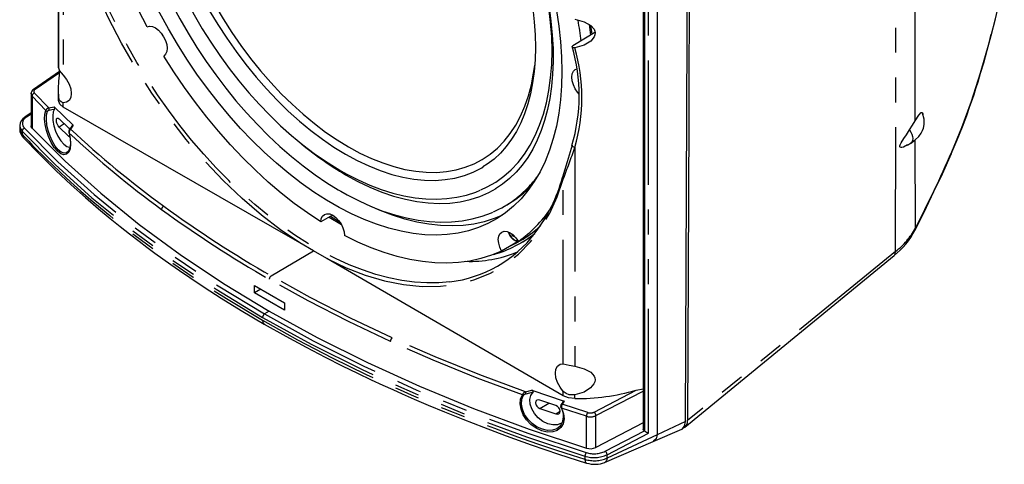
# Model space of a CAD drawing. Extents: x 36 to 2906, y 36 to 2045.
# Drawn here: x 2284 to 2636, y 1338 to 1497 of the extents above; entities that cross this region are included whole.
import ezdxf

# ---------------------------------------------------------------- set-up
doc = ezdxf.new("R2010")
doc.units = 0
doc.header["$LTSCALE"] = 7
doc.linetypes.add('SLD-PHANTOM', pattern=[12.7, 6.35, -1.27, 1.27, -1.27, 1.27, -1.27])
doc.linetypes.add('SLD-SOLID', pattern=[0])
doc.layers.get('0').update_dxf_attribs({"linetype": 'CONTINUOUS'})
doc.layers.add('CAM', color=1, linetype='SLD-SOLID')

msp = doc.modelspace()

# ---------------------------------------------------------------- linework, layer by layer
at = {"color": 8, "linetype": 'SLD-PHANTOM'}
for p, q in [((2507.09, 1350.24), (2507.09, 1758.85)), ((2508.86, 1349.18), (2508.86, 1760.06)), ((2604.36, 1460.92), (2604.32, 1561.57)), ((2297.74, 1479.83), (2297.74, 1558.08)), ((2597.32, 1414.2), (2597.43, 1554)), ((2299.49, 1543.32), (2299.49, 1477.22)), ((2298.12, 1478.14), (2289.41, 1472.17)), ((2293.25, 1464.63), (2288.3, 1469.75)), ((2288.3, 1469.75), (2288.3, 1458.36)), ((2294.28, 1465.56), (2289.16, 1470.84)), ((2297.74, 1468.24), (2297.74, 1469.56)), ((2299.49, 1465.85), (2299.49, 1467.42)), ((2299.85, 1459.81), (2297.96, 1458.72)), ((2303.03, 1459.32), (2302.1, 1457.95)), ((2284.73, 1457.19), (2284.73, 1456.11)), ((2301.32, 1455.44), (2301.77, 1455.7)), ((2604.38, 1422.55), (2604.36, 1454.09)), ((2482.51, 1451.42), (2482.51, 1373.16)), ((2617.23, 1449.08), (2617.38, 1449.8)), ((2478.4, 1373.94), (2478.4, 1440.04)), ((2460.17, 1420.33), (2460.33, 1419.94)), ((2460.33, 1419.94), (2460.96, 1419.61)), ((2373.89, 1405.45), (2388.96, 1414.45)), ((2373.19, 1392.84), (2371.49, 1391.82)), ((2464.82, 1364.01), (2467.14, 1364.58)), ((2478.4, 1362.57), (2478.4, 1364.14)), ((2489.43, 1356.7), (2504.48, 1364.53)), ((2490.09, 1355.46), (2506.95, 1364.23)), ((2478.71, 1360.63), (2478, 1359.5)), ((2482.51, 1361.57), (2482.51, 1362.9)), ((2470.04, 1358.04), (2473.24, 1359.89)), ((2475.72, 1356.1), (2477.32, 1357.02)), ((2486.69, 1355.23), (2477.82, 1358.09)), ((2487.16, 1356.54), (2478, 1359.5)), ((2486.69, 1343.83), (2486.69, 1355.23)), ((2490.09, 1344.07), (2490.09, 1355.46)), ((2522.14, 1353.36), (2511.94, 1348.64)), ((2494.07, 1341.48), (2508.86, 1349.18)), ((2511.94, 1348.64), (2494.07, 1340.25)), ((2486.14, 1340.92), (2486.14, 1339.84)), ((2494.07, 1340.25), (2494.07, 1341.48))]:
    msp.add_line(p, q, dxfattribs=at)
at = {"color": 8, "linetype": 'SLD-PHANTOM', "flags": 128}
for points in [[(2384.08, 1417.25), (2377.22, 1421.92), (2370.43, 1427.13), (2363.5, 1433.08), (2356.71, 1439.55), (2349.95, 1446.68), (2343.43, 1454.27), (2337.12, 1462.39), (2331.13, 1470.88), (2325.51, 1479.69), (2320.29, 1488.77), (2315.56, 1497.94), (2311.28, 1507.26), (2307.56, 1516.44), (2304.33, 1525.65), (2301.67, 1534.52), (2299.49, 1543.32)], [(2437.79, 1403.33), (2433.87, 1402.99), (2429.55, 1402.93), (2425.12, 1403.2), (2420.59, 1403.81), (2415.97, 1404.73), (2411.28, 1405.99), (2406.54, 1407.56), (2401.74, 1409.45), (2396.91, 1411.65), (2392.07, 1414.15), (2387.21, 1416.95), (2382.36, 1420.05), (2377.54, 1423.42), (2372.74, 1427.07), (2367.99, 1430.98), (2363.31, 1435.14), (2358.69, 1439.54), (2354.16, 1444.17), (2349.73, 1449.01), (2345.4, 1454.06), (2341.2, 1459.29), (2337.14, 1464.7), (2333.21, 1470.27), (2329.45, 1475.98), (2325.84, 1481.81), (2322.42, 1487.76), (2319.18, 1493.81), (2316.13, 1499.93), (2313.29, 1506.11), (2310.65, 1512.34), (2308.23, 1518.6), (2306.04, 1524.87), (2304.08, 1531.13), (2302.35, 1537.36), (2300.87, 1543.56)], [(2617.38, 1449.8), (2621, 1458.5), (2624.44, 1467.92), (2627.71, 1478.09), (2630.78, 1488.87), (2633.6, 1500.09), (2636.21, 1511.81)], [(2289.41, 1472.17), (2289.12, 1472.25), (2288.88, 1472.2), (2288.87, 1472.18)], [(2286.34, 1462.25), (2286.06, 1462.34), (2285.82, 1462.28), (2285.8, 1462.27)], [(2301.6, 1456.52), (2302, 1454.44), (2302.1, 1452.54), (2301.9, 1450.92), (2301.41, 1449.72), (2300.67, 1449), (2299.72, 1448.81), (2298.61, 1449.16), (2297.42, 1450.05), (2296.24, 1451.43), (2295.12, 1453.23), (2294.17, 1455.28), (2293.44, 1457.46), (2292.96, 1459.62), (2292.78, 1461.62), (2292.88, 1463.33), (2293.25, 1464.63)], [(2301.34, 1450.05), (2300.66, 1449.45), (2299.76, 1449.32), (2298.73, 1449.7), (2297.66, 1450.57), (2296.59, 1451.86), (2295.6, 1453.51), (2294.74, 1455.4), (2294.07, 1457.44), (2293.62, 1459.49), (2293.42, 1461.42), (2293.51, 1463.07), (2293.86, 1464.35)], [(2294.44, 1464.71), (2295.42, 1464.93), (2296.4, 1465.14)], [(2283.96, 1459.18), (2284.03, 1458.31), (2284.73, 1457.19)], [(2283.96, 1458.02), (2284.02, 1457.23), (2284.73, 1456.11)], [(2284.73, 1457.19), (2296.7, 1445.14), (2309.67, 1433.43), (2323.59, 1422.1), (2338.44, 1411.16), (2354.19, 1400.66), (2370.79, 1390.6)], [(2284.73, 1456.11), (2285.86, 1454.92), (2287.12, 1453.61), (2288.52, 1452.16), (2290.06, 1450.59), (2291.76, 1448.9), (2293.6, 1447.08), (2295.6, 1445.14), (2298.47, 1442.43), (2302.17, 1439.01), (2305.79, 1435.77), (2309.33, 1432.69), (2312.76, 1429.78), (2316.09, 1427.04), (2325.15, 1419.89), (2335.1, 1412.53), (2345.99, 1405), (2357.87, 1397.35), (2370.79, 1389.6)], [(2284.73, 1456.11), (2284.9, 1455.3), (2285.22, 1454.92)], [(2285.59, 1458.28), (2297.54, 1446.25), (2310.48, 1434.56), (2324.38, 1423.25), (2339.2, 1412.34), (2354.91, 1401.86), (2371.49, 1391.82)], [(2602.32, 1457.65), (2602.79, 1456.91), (2603.14, 1456.12), (2603.35, 1455.32), (2603.43, 1454.57), (2603.35, 1453.9), (2603.14, 1453.35), (2602.79, 1452.96), (2602.67, 1452.91)], [(2482.51, 1451.42), (2482.21, 1451.5), (2481.95, 1451.64), (2481.76, 1451.78), (2481.64, 1451.93), (2481.57, 1452.08), (2481.57, 1452.25), (2481.57, 1452.25)], [(2393.81, 1411.64), (2400.67, 1408.39), (2407.46, 1405.76), (2414.4, 1403.7), (2421.18, 1402.33), (2427.94, 1401.66), (2434.46, 1401.73), (2440.77, 1402.55), (2446.76, 1404.13), (2452.38, 1406.45), (2457.6, 1409.5), (2462.33, 1413.21), (2466.61, 1417.59), (2470.33, 1422.48), (2473.56, 1427.95), (2476.22, 1433.76), (2478.4, 1440.04)], [(2458.83, 1421.14), (2458.87, 1421.01), (2459.26, 1420.07), (2459.85, 1419.21), (2460.55, 1418.55), (2461.29, 1418.17), (2461.97, 1418.1), (2462.12, 1418.14)], [(2604.38, 1422.55), (2604.34, 1422.07), (2604.2, 1421.67)], [(2462.93, 1418), (2463.27, 1418.3), (2463.35, 1418.41)], [(2597.32, 1414.2), (2597.32, 1414.19), (2597.32, 1414.19), (2597.31, 1414.19), (2597.31, 1414.19), (2597.31, 1414.19), (2597.31, 1414.19), (2597.31, 1414.18), (2597.31, 1414.18), (2597.3, 1414.18), (2560.09, 1383.86), (2546.47, 1372.82), (2542.89, 1369.93), (2541.91, 1369.14), (2541.63, 1368.91), (2541.47, 1368.79), (2522.85, 1353.77)], [(2596.83, 1412.79), (2596.99, 1412.93), (2597.2, 1413.29), (2597.32, 1414.2)], [(2416.52, 1381.99), (2401.58, 1389.08), (2387.13, 1396.5), (2373.19, 1404.23)], [(2417.13, 1383.25), (2402.21, 1390.33), (2387.8, 1397.73), (2373.89, 1405.45)], [(2371.49, 1391.82), (2388.87, 1382.25), (2407.04, 1373.18), (2425.94, 1364.62), (2445.53, 1356.6), (2465.74, 1349.14), (2486.61, 1342.24)], [(2370.79, 1390.6), (2388.21, 1381.01), (2406.42, 1371.92), (2425.35, 1363.35), (2444.98, 1355.31), (2465.26, 1347.83), (2486.14, 1340.92)], [(2370.79, 1389.6), (2383.31, 1382.62), (2395.71, 1376.16), (2407.92, 1370.21), (2411.98, 1368.31), (2416.02, 1366.46), (2420.02, 1364.67), (2423.99, 1362.93), (2427.92, 1361.24), (2431.82, 1359.6), (2435.67, 1358), (2444.18, 1354.6), (2453.76, 1350.94), (2457.82, 1349.44), (2462.06, 1347.92), (2466.47, 1346.36), (2469.52, 1345.3), (2476.03, 1343.11), (2481.58, 1341.29), (2486.14, 1339.84)], [(2370.79, 1389.6), (2370.93, 1388.82), (2371.36, 1388.26), (2371.42, 1388.25)], [(2463.77, 1362.9), (2447.6, 1368.91), (2431.84, 1375.28), (2416.52, 1381.99)], [(2464.82, 1364.01), (2448.49, 1370.07), (2432.59, 1376.48), (2417.13, 1383.25)], [(2467.61, 1363.81), (2466.3, 1363.5), (2465, 1363.19)], [(2477.82, 1358.09), (2478.49, 1356.12), (2478.66, 1354.26), (2478.32, 1352.58), (2477.49, 1351.19), (2476.23, 1350.18), (2474.6, 1349.62), (2472.69, 1349.57), (2470.67, 1350.04), (2468.68, 1350.98), (2466.84, 1352.33), (2465.28, 1353.97), (2464.09, 1355.8), (2463.3, 1357.72), (2462.96, 1359.62), (2463.12, 1361.38), (2463.77, 1362.9)], [(2477.53, 1352.08), (2477.28, 1351.68), (2476.06, 1350.73), (2474.52, 1350.22), (2472.77, 1350.16), (2470.91, 1350.56), (2469.05, 1351.38), (2467.31, 1352.59), (2465.79, 1354.12), (2464.58, 1355.88), (2463.78, 1357.75), (2463.44, 1359.6), (2463.59, 1361.31), (2464.22, 1362.75)], [(2511.94, 1348.64), (2511.59, 1347.21), (2510.72, 1346.29), (2510.53, 1346.25)], [(2486.14, 1339.84), (2486.23, 1339.08), (2486.51, 1338.59), (2486.69, 1338.55)], [(2494.07, 1340.25), (2493.89, 1339.39), (2493.67, 1339.04), (2493.38, 1338.79), (2493.23, 1338.73)]]:
    msp.add_lwpolyline(points, dxfattribs=at)
at = {"color": 8, "linetype": 'SLD-PHANTOM'}
for centre, radius, start, end in [((2289.06, 1470.54), 1.09, 177.4098, 226.1599), ((2289.55, 1469.65), 1.25, 107.8636, 175.5283), ((2289.77, 1471.42), 0.834, 115.3372, 223.6321), ((2287.4, 1459.99), 2.5, 115.1311, 223.5024), ((2294.62, 1464.15), 1.45, 103.4574, 160.3201), ((2293.75, 1464.91), 0.57, 209.3627, 280.7401), ((2294.59, 1463.8), 0.919, 99.1876, 142.9747), ((2293.18, 1464.9), 1.28, 351.137, 30.6069), ((2285.98, 1457.09), 1.25, 107.7834, 175.321), ((2302.73, 1456.91), 1.17, 152.2395, 194.4948), ((2303.21, 1456.76), 1.62, 132.7618, 188.2201), ((2542.44, 1714.73), 353.09, 226.9929, 233.9525), ((2301.99, 1457.61), 0.353, 70.7174, 140.0741), ((2542.43, 1714.9), 351.82, 226.9144, 233.9591), ((2099.21, 1583.73), 405.5, 339.2465, 340.9557), ((2257.67, 1604.71), 391.65, 332.2818, 336.7), ((2436.49, 1465.31), 40.73, 306.9152, 322.8582), ((2478.72, 1440.54), 0.593, 161.6558, 236.4979), ((2336.06, 1429.16), 1.4, 116.5965, 176.5379), ((2586.44, 1775.01), 427.73, 233.9383, 240.0949), ((2586.79, 1775.58), 426.99, 233.9365, 240.0916), ((2580.92, 1435.23), 26.67, 307.9384, 331.5996), ((2374.73, 1404.16), 1.54, 123.1902, 177.3867), ((2372.33, 1390.53), 1.54, 123.193, 177.3822), ((2418.24, 1381.93), 1.73, 130.2713, 178.1804), ((2465.67, 1362.16), 2.04, 114.4274, 158.4925), ((2463.79, 1363.36), 1.22, 351.9059, 32.2078), ((2464.19, 1363.37), 0.627, 228.4912, 272.6085), ((2465.27, 1361.78), 1.44, 101.0073, 137.5378), ((2478.33, 1358.65), 0.784, 156.381, 211.1418), ((2477.89, 1359.15), 0.369, 71.8836, 145.8757), ((2477.75, 1358.31), 0.235, 239.3955, 286.6822), ((2479.52, 1358.58), 1.77, 148.9457, 196.3426), ((2488.86, 1355.19), 2.17, 141.5682, 179.0852), ((2488.09, 1359.53), 3.13, 252.7859, 295.3699), ((2488.43, 1355.37), 1.67, 3.1193, 53.1136), ((2488.1, 1359.58), 4.57, 251.9996, 295.7853), ((2489.39, 1351.15), 9.34, 252.722, 295.478), ((2492.4, 1341.39), 1.67, 3.1629, 53.1815), ((2488.32, 1340.88), 2.17, 141.5767, 179.1464), ((2489.38, 1351.43), 11, 252.8666, 295.2335), ((2489.55, 1350.72), 11.4, 252.6247, 293.3651)]:
    msp.add_arc(centre, radius, start, end, dxfattribs=at)
at = {"layer": 'CAM', "color": 1, "linetype": 'SLD-SOLID'}
for p, q in [((2511.94, 1763.69), (2511.94, 1348.64)), ((2506.95, 1758.78), (2506.95, 1350.39)), ((2507.48, 1759.04), (2507.48, 1350.02)), ((2297.73, 1562.94), (2297.73, 1480.13)), ((2489.74, 1492.52), (2482.37, 1488.11)), ((2482.37, 1488.11), (2481.87, 1487.81)), ((2297.75, 1480.13), (2297.74, 1479.83)), ((2297.74, 1479.83), (2298.11, 1478.87)), ((2298.12, 1478.53), (2288.85, 1472.17)), ((2287.94, 1470.61), (2287.94, 1459.18)), ((2297.73, 1470.44), (2297.73, 1468.83)), ((2298.11, 1468.25), (2297.74, 1469.56)), ((2294.28, 1465.56), (2296.19, 1465.99)), ((2296.19, 1465.99), (2303.03, 1459.32)), ((2384.08, 1417.25), (2299.49, 1465.85)), ((2287.94, 1463.74), (2285.77, 1462.26)), ((2287.94, 1463.35), (2286.34, 1462.25)), ((2283.89, 1459.17), (2283.89, 1457.95)), ((2297.96, 1461.66), (2301.32, 1458.38)), ((2301.32, 1455.44), (2297.96, 1458.72)), ((2601.57, 1452.22), (2602.68, 1452.89)), ((2457.23, 1430.3), (2458.29, 1430.91)), ((2395.79, 1427.2), (2391.65, 1424.81)), ((2460.22, 1419.83), (2459.94, 1420.5)), ((2460.33, 1419.94), (2460.22, 1419.83)), ((2460.51, 1420.04), (2460.33, 1419.94)), ((2388.96, 1414.45), (2384.08, 1417.26)), ((2461.98, 1417.61), (2456.32, 1414.35)), ((2461.24, 1419.3), (2460.22, 1419.83)), ((2461.96, 1417.65), (2462.36, 1417.83)), ((2462.32, 1417.81), (2465.79, 1419.81)), ((2462.88, 1417.97), (2462.93, 1418)), ((2463.25, 1417.26), (2466.36, 1419.06)), ((2393.81, 1411.64), (2388.96, 1414.45)), ((2478.4, 1362.57), (2393.81, 1411.64)), ((2521.89, 1351.27), (2596.84, 1412.77)), ((2367.86, 1399.43), (2367.86, 1402.04)), ((2367.86, 1402.04), (2378.61, 1395.83)), ((2370.13, 1400.73), (2367.86, 1399.43)), ((2378.61, 1393.22), (2367.86, 1399.43)), ((2378.61, 1395.83), (2378.61, 1393.22)), ((2480.55, 1373.55), (2482.51, 1373.16)), ((2467.14, 1364.58), (2478.71, 1360.63)), ((2504.48, 1364.53), (2506.95, 1365.05)), ((2475.72, 1359.04), (2470.04, 1360.98)), ((2482.51, 1362.9), (2480.55, 1362.94)), ((2470.04, 1358.04), (2475.72, 1356.1)), ((2506.95, 1352.84), (2490.09, 1344.07)), ((2493.4, 1342.72), (2507.48, 1350.02)), ((2507.48, 1350.02), (2507.09, 1350.24)), ((2510.54, 1346.2), (2520.76, 1350.59)), ((2493.13, 1338.67), (2510.55, 1346.21))]:
    msp.add_line(p, q, dxfattribs=at)
at = {"layer": 'CAM', "color": 1, "linetype": 'SLD-SOLID', "flags": 128}
for points in [[(2522.14, 1353.36), (2522.74, 1491.61), (2522.74, 1630.2), (2522.14, 1769.13)], [(2522.85, 1769.54), (2523.34, 1669.34), (2523.52, 1569.31), (2523.37, 1461.44), (2522.85, 1353.77)], [(2313.87, 1573.29), (2313.99, 1578.44), (2314.37, 1583.43), (2314.99, 1588.24), (2315.85, 1592.86), (2316.96, 1597.28), (2318.31, 1601.48), (2319.9, 1605.46), (2321.71, 1609.19), (2323.75, 1612.67), (2326.01, 1615.88), (2328.49, 1618.83), (2331.16, 1621.49), (2334.04, 1623.86), (2337.1, 1625.93), (2340.34, 1627.7), (2343.75, 1629.16), (2347.31, 1630.31), (2351.03, 1631.14), (2354.88, 1631.65), (2358.86, 1631.84), (2362.94, 1631.71), (2367.13, 1631.25), (2371.41, 1630.48), (2375.76, 1629.39), (2380.17, 1627.98), (2384.63, 1626.27), (2389.12, 1624.25), (2393.63, 1621.93), (2398.15, 1619.32), (2402.67, 1616.43), (2407.16, 1613.26), (2411.62, 1609.83), (2416.03, 1606.14), (2420.38, 1602.21), (2424.65, 1598.05), (2428.84, 1593.66), (2432.93, 1589.08), (2436.9, 1584.3), (2440.76, 1579.34), (2444.47, 1574.22), (2448.04, 1568.96), (2451.45, 1563.56), (2454.69, 1558.05), (2457.75, 1552.44), (2460.62, 1546.75), (2463.3, 1541), (2465.77, 1535.2), (2468.03, 1529.38), (2470.07, 1523.54), (2471.89, 1517.72), (2473.47, 1511.91), (2474.82, 1506.15), (2475.93, 1500.45), (2476.8, 1494.83), (2477.42, 1489.3), (2477.79, 1483.88), (2477.92, 1478.59), (2477.79, 1473.45), (2477.42, 1468.46), (2476.8, 1463.65), (2475.93, 1459.02), (2474.82, 1454.6), (2473.47, 1450.4), (2471.89, 1446.43), (2470.07, 1442.7), (2468.03, 1439.22), (2465.77, 1436), (2463.3, 1433.06), (2460.62, 1430.4), (2457.75, 1428.03), (2454.69, 1425.96), (2451.45, 1424.19), (2448.04, 1422.73), (2444.47, 1421.58), (2440.76, 1420.75), (2436.9, 1420.24), (2432.93, 1420.05), (2428.84, 1420.18), (2424.65, 1420.63), (2420.38, 1421.41), (2416.03, 1422.5), (2411.62, 1423.9), (2407.16, 1425.62), (2402.67, 1427.64), (2398.15, 1429.96), (2393.63, 1432.57), (2389.12, 1435.46), (2384.63, 1438.63), (2380.17, 1442.06), (2375.76, 1445.75), (2371.41, 1449.68), (2367.13, 1453.84), (2362.94, 1458.22), (2358.86, 1462.81), (2354.88, 1467.59), (2351.03, 1472.55), (2347.31, 1477.67), (2343.75, 1482.93), (2340.34, 1488.33), (2337.1, 1493.84), (2334.04, 1499.44), (2331.16, 1505.13), (2328.49, 1510.88), (2326.01, 1516.68), (2323.75, 1522.51), (2321.71, 1528.34), (2319.9, 1534.17), (2318.31, 1539.97), (2316.96, 1545.73), (2315.85, 1551.44), (2314.99, 1557.06), (2314.37, 1562.59), (2313.99, 1568.01), (2313.87, 1573.29)], [(2350.63, 1622.5), (2352.8, 1623.39), (2355.96, 1624.35), (2359.25, 1625.02), (2362.66, 1625.41), (2366.17, 1625.51), (2369.79, 1625.33), (2373.49, 1624.88), (2377.27, 1624.14), (2381.13, 1623.12), (2385.04, 1621.83), (2389, 1620.27), (2393, 1618.45), (2397.02, 1616.35), (2401.06, 1614), (2405.1, 1611.4), (2409.14, 1608.55), (2413.15, 1605.46), (2417.12, 1602.15), (2421.05, 1598.61), (2424.91, 1594.87), (2428.71, 1590.93), (2432.42, 1586.8), (2436.04, 1582.49), (2439.55, 1578.03), (2442.95, 1573.41), (2446.22, 1568.67), (2449.35, 1563.8), (2452.33, 1558.82), (2455.16, 1553.76), (2457.83, 1548.61), (2460.32, 1543.41), (2462.64, 1538.17), (2464.76, 1532.89), (2466.7, 1527.61), (2468.44, 1522.32), (2469.97, 1517.06), (2471.3, 1511.84), (2472.41, 1506.66), (2473.32, 1501.55), (2474, 1496.53), (2474.47, 1491.61), (2474.72, 1486.8), (2474.76, 1482.11), (2474.58, 1477.57), (2474.18, 1473.19), (2473.57, 1468.97), (2472.75, 1464.93), (2471.73, 1461.09), (2470.51, 1457.45), (2469.08, 1454.01), (2467.47, 1450.8), (2465.67, 1447.81), (2463.68, 1445.05), (2461.5, 1442.53), (2459.15, 1440.26), (2456.62, 1438.23), (2454.19, 1436.65)], [(2339.63, 1624.15), (2337.19, 1622.18), (2334.58, 1619.67), (2332.15, 1616.9), (2329.91, 1613.9), (2327.87, 1610.65), (2326.03, 1607.16), (2324.4, 1603.46), (2322.99, 1599.54), (2321.79, 1595.42), (2320.82, 1591.12), (2320.08, 1586.63), (2319.56, 1581.99), (2319.27, 1577.2), (2319.21, 1572.27), (2319.38, 1567.23), (2319.78, 1562.08), (2320.41, 1556.84), (2321.26, 1551.52), (2322.32, 1546.14), (2323.61, 1540.72), (2325.11, 1535.26), (2326.82, 1529.79), (2328.73, 1524.31), (2330.84, 1518.85), (2333.14, 1513.42), (2335.63, 1508.02), (2338.29, 1502.69), (2341.13, 1497.42), (2344.13, 1492.25), (2347.28, 1487.17), (2350.59, 1482.2), (2354.03, 1477.37), (2357.59, 1472.67), (2361.28, 1468.13), (2365.08, 1463.76), (2368.97, 1459.56), (2372.96, 1455.56), (2377.02, 1451.75), (2381.15, 1448.16), (2385.33, 1444.79), (2389.56, 1441.65), (2393.82, 1438.76), (2397.89, 1436.24), (2398.74, 1435.75)], [(2348.16, 1619.02), (2347.41, 1618.61), (2344.57, 1616.68), (2341.9, 1614.49), (2339.42, 1612.05), (2337.11, 1609.35), (2335, 1606.41), (2333.09, 1603.23), (2331.38, 1599.82), (2329.88, 1596.19), (2328.6, 1592.35), (2327.54, 1588.32), (2326.7, 1584.1), (2326.1, 1579.71), (2325.72, 1575.17), (2325.57, 1570.49), (2325.66, 1565.68), (2325.97, 1560.77), (2326.51, 1555.76), (2327.27, 1550.67), (2328.25, 1545.52), (2329.46, 1540.32), (2330.87, 1535.08), (2332.5, 1529.83), (2334.33, 1524.58), (2336.35, 1519.34), (2338.57, 1514.12), (2340.98, 1508.95), (2343.56, 1503.84), (2346.31, 1498.81), (2349.23, 1493.86), (2352.3, 1489.02), (2355.51, 1484.29), (2358.86, 1479.7), (2362.33, 1475.25), (2365.91, 1470.97), (2369.61, 1466.85), (2373.39, 1462.92), (2377.26, 1459.19), (2381.2, 1455.66), (2385.2, 1452.36), (2389.25, 1449.28), (2393.34, 1446.44), (2397.45, 1443.85), (2398.74, 1443.09)], [(2351.47, 1612.85), (2353.74, 1614.09), (2356.61, 1615.3), (2359.61, 1616.22), (2362.75, 1616.86), (2366.01, 1617.22), (2369.38, 1617.29), (2372.84, 1617.08), (2376.39, 1616.59), (2380.01, 1615.83), (2383.71, 1614.78), (2387.46, 1613.47), (2391.25, 1611.88), (2395.09, 1610.03), (2398.94, 1607.92), (2402.8, 1605.55), (2406.66, 1602.93), (2410.5, 1600.08), (2414.32, 1596.99), (2418.09, 1593.67), (2421.8, 1590.15), (2425.45, 1586.42), (2429.02, 1582.5), (2432.5, 1578.41), (2435.87, 1574.15), (2439.12, 1569.75), (2442.25, 1565.21), (2445.24, 1560.54), (2448.09, 1555.78), (2450.78, 1550.92), (2453.31, 1545.99), (2455.66, 1541), (2457.83, 1535.98), (2459.81, 1530.93), (2461.6, 1525.87), (2463.19, 1520.82), (2464.57, 1515.8), (2465.75, 1510.82), (2466.71, 1505.9), (2467.46, 1501.06), (2467.99, 1496.32), (2468.31, 1491.68), (2468.41, 1487.16), (2468.29, 1482.79), (2467.96, 1478.57), (2467.41, 1474.51), (2466.66, 1470.63), (2465.7, 1466.95), (2464.54, 1463.46), (2463.19, 1460.19), (2461.65, 1457.14), (2459.91, 1454.31), (2458, 1451.71), (2455.9, 1449.35), (2453.62, 1447.23), (2451.16, 1445.37), (2449.65, 1444.45)], [(2392.22, 1611.43), (2391.34, 1611.79), (2387.31, 1613.25), (2383.34, 1614.41), (2379.43, 1615.24), (2375.6, 1615.76), (2371.87, 1615.95), (2368.25, 1615.82), (2364.75, 1615.37), (2361.4, 1614.6), (2358.19, 1613.51), (2355.14, 1612.11), (2352.26, 1610.39), (2349.57, 1608.38), (2347.07, 1606.07), (2344.77, 1603.48), (2342.69, 1600.61), (2340.82, 1597.47), (2339.18, 1594.08), (2337.78, 1590.45), (2336.6, 1586.59), (2335.68, 1582.52), (2334.99, 1578.25), (2334.55, 1573.79), (2334.37, 1569.18), (2334.43, 1564.41), (2334.74, 1559.51), (2335.3, 1554.5), (2336.11, 1549.39), (2337.16, 1544.21), (2338.45, 1538.97), (2339.98, 1533.7), (2341.73, 1528.41), (2343.71, 1523.13), (2345.9, 1517.86), (2348.3, 1512.64), (2350.89, 1507.48), (2353.68, 1502.4), (2356.64, 1497.42), (2359.77, 1492.56), (2363.06, 1487.84), (2366.49, 1483.26), (2370.05, 1478.86), (2373.72, 1474.65), (2377.5, 1470.64), (2381.37, 1466.85), (2385.32, 1463.29), (2389.32, 1459.98), (2393.37, 1456.92), (2397.45, 1454.13), (2401.55, 1451.62)], [(2351.44, 1612.86), (2348.88, 1611.18), (2346.22, 1609.02), (2343.75, 1606.58), (2341.49, 1603.84), (2339.44, 1600.84), (2337.62, 1597.56), (2336.03, 1594.04), (2334.67, 1590.28), (2333.55, 1586.29), (2332.67, 1582.1), (2332.05, 1577.7), (2331.67, 1573.13), (2331.55, 1568.4), (2331.67, 1563.52), (2332.05, 1558.51), (2332.67, 1553.39), (2333.55, 1548.19), (2334.67, 1542.91), (2336.03, 1537.58), (2337.62, 1532.22), (2339.44, 1526.84), (2341.49, 1521.47), (2343.75, 1516.13), (2346.22, 1510.83), (2348.88, 1505.59), (2351.74, 1500.44), (2354.77, 1495.4), (2357.97, 1490.47), (2361.32, 1485.69), (2364.82, 1481.06), (2368.45, 1476.6), (2372.19, 1472.33), (2376.04, 1468.27), (2379.98, 1464.43), (2383.99, 1460.82), (2388.06, 1457.46), (2392.18, 1454.36), (2396.33, 1451.53), (2400.49, 1448.98)], [(2329.46, 1494.51), (2326.35, 1500.48), (2323.43, 1506.53), (2320.71, 1512.62), (2318.21, 1518.76), (2315.93, 1524.92), (2313.87, 1531.08), (2312.04, 1537.22), (2310.45, 1543.34), (2309.1, 1549.4), (2308, 1555.4), (2307.15, 1561.32), (2306.54, 1567.13), (2306.19, 1572.83)], [(2617.24, 1449.09), (2619.37, 1454.08), (2621.25, 1458.8), (2622.76, 1462.86), (2623.93, 1466.15), (2624.81, 1468.71), (2625.37, 1470.39), (2626.04, 1472.44), (2626.81, 1474.87), (2627.75, 1477.95), (2628.86, 1481.72), (2630.12, 1486.2), (2631.51, 1491.43), (2633.02, 1497.46), (2634.63, 1504.32), (2636.21, 1511.62)], [(2448.91, 1436.19), (2451.2, 1437.26), (2454.24, 1439.01), (2457.09, 1441.07), (2459.76, 1443.43), (2462.22, 1446.07), (2464.48, 1448.99), (2466.52, 1452.18), (2468.34, 1455.63), (2469.92, 1459.33), (2471.28, 1463.26), (2472.39, 1467.41), (2473.26, 1471.77), (2473.88, 1476.32), (2474.26, 1481.05), (2474.38, 1485.94), (2474.26, 1490.97), (2473.88, 1496.13), (2473.26, 1501.4), (2472.39, 1506.77), (2471.83, 1509.63)], [(2329.46, 1494.51), (2330.34, 1494.75), (2331.36, 1494.62), (2332.44, 1494.14), (2333.52, 1493.34), (2334.53, 1492.27), (2335.39, 1491.01), (2336.06, 1489.62), (2336.48, 1488.22), (2336.63, 1486.88), (2336.51, 1485.7), (2336.11, 1484.76), (2335.46, 1484.12)], [(2482.51, 1497.28), (2485.9, 1496.34), (2488.2, 1495.07), (2489.4, 1493.71), (2489.67, 1493.05), (2489.76, 1492.37), (2489.67, 1491.67), (2489.4, 1490.97), (2488.2, 1489.47), (2485.92, 1488.01), (2482.55, 1487.02)], [(2488.23, 1491.52), (2488.21, 1491.65), (2487.73, 1495.35)], [(2488.73, 1491.79), (2488.61, 1492.74), (2488.31, 1495.02)], [(2482.55, 1487.02), (2482.27, 1487), (2482.02, 1487.02), (2481.81, 1487.1), (2481.67, 1487.21), (2481.6, 1487.36), (2481.61, 1487.52), (2481.7, 1487.67), (2481.87, 1487.81)], [(2391.65, 1424.81), (2386.89, 1427.96), (2382.16, 1431.39), (2377.46, 1435.09), (2372.82, 1439.04), (2368.24, 1443.24), (2363.74, 1447.68), (2359.33, 1452.33), (2355.03, 1457.19), (2350.84, 1462.25), (2346.78, 1467.48), (2342.85, 1472.88), (2339.08, 1478.43), (2335.46, 1484.12)], [(2401.55, 1451.62), (2405.65, 1449.4), (2409.73, 1447.48), (2413.78, 1445.86), (2417.78, 1444.55), (2421.73, 1443.55), (2425.6, 1442.88), (2429.38, 1442.52), (2433.05, 1442.49), (2436.61, 1442.78), (2440.04, 1443.39), (2443.33, 1444.33), (2446.46, 1445.57), (2449.42, 1447.13), (2452.21, 1448.99), (2454.8, 1451.16), (2457.2, 1453.61), (2459.39, 1456.34), (2461.37, 1459.35), (2463.12, 1462.61), (2464.65, 1466.12), (2465.94, 1469.87), (2466.99, 1473.84), (2467.8, 1478.01), (2468.19, 1480.81)], [(2297.74, 1469.56), (2297.79, 1472.48), (2297.95, 1475.17), (2298.08, 1477.29), (2298.12, 1478.13), (2298.13, 1478.87)], [(2298.11, 1478.87), (2298.69, 1478.11), (2299.49, 1477.22)], [(2299.49, 1477.22), (2300.65, 1475.75), (2301.55, 1474.08), (2302.13, 1472.34), (2302.32, 1470.69), (2302.13, 1469.26), (2301.55, 1468.19), (2300.65, 1467.56), (2299.49, 1467.42)], [(2484.07, 1470.51), (2483.52, 1471.16), (2482.66, 1472.43), (2482, 1473.82), (2481.59, 1475.22), (2481.45, 1476.55), (2481.59, 1477.72), (2482, 1478.65), (2482.66, 1479.28), (2483.27, 1479.52)], [(2287.97, 1470.59), (2287.95, 1470.78), (2287.96, 1470.79)], [(2299.49, 1465.85), (2298.23, 1466.93), (2297.74, 1468.24)], [(2299.49, 1467.42), (2298.69, 1467.68), (2298.11, 1468.25)], [(2296.4, 1465.14), (2295.92, 1464.15), (2295.71, 1462.76), (2295.79, 1461.06), (2296.14, 1459.19), (2296.75, 1457.25), (2297.59, 1455.4), (2298.59, 1453.76), (2299.66, 1452.52), (2300.71, 1451.75), (2301.68, 1451.5), (2301.91, 1451.58)], [(2602.61, 1452.85), (2604.36, 1454.09), (2605.61, 1455.34), (2606.45, 1456.49), (2606.97, 1457.49), (2607.29, 1458.32), (2607.58, 1459.61), (2607.58, 1461.52), (2606.93, 1463.67)], [(2604.36, 1460.92), (2605.6, 1462.95), (2606.45, 1463.87), (2606.74, 1463.93), (2606.94, 1463.76), (2607.05, 1463.4), (2607.06, 1463.22)], [(2283.94, 1459.6), (2283.93, 1459.57), (2283.96, 1459.18)], [(2288.3, 1458.36), (2288.02, 1458.79), (2287.96, 1459.19)], [(2297.96, 1458.72), (2297.6, 1459.17), (2297.29, 1459.8), (2297.17, 1460.15), (2297.08, 1460.49), (2297.01, 1461.11), (2297.08, 1461.6), (2297.17, 1461.77), (2297.29, 1461.88), (2297.6, 1461.9), (2297.96, 1461.66)], [(2302.74, 1459.37), (2302.25, 1458.64), (2301.72, 1457.84)], [(2303.03, 1459.32), (2302.94, 1459.39), (2302.85, 1459.42), (2302.79, 1459.42), (2302.74, 1459.37)], [(2602.32, 1457.65), (2603.41, 1459.35), (2604.36, 1460.92)], [(2288.3, 1458.36), (2300.12, 1446.52), (2312.89, 1435.03), (2326.62, 1423.89), (2341.29, 1413.11), (2356.81, 1402.76), (2373.19, 1392.84)], [(2301.32, 1458.38), (2301.67, 1457.93), (2301.72, 1457.84)], [(2301.99, 1455.22), (2301.67, 1455.2), (2301.32, 1455.44)], [(2301.6, 1456.62), (2301.98, 1454.6), (2302.07, 1452.76), (2301.87, 1451.22), (2301.38, 1450.09), (2301.34, 1450.05)], [(2301.6, 1456.52), (2301.55, 1456.54), (2301.54, 1456.56), (2301.56, 1456.59), (2301.6, 1456.62)], [(2601.52, 1452.31), (2600.11, 1451.55), (2599.59, 1451.42), (2599.26, 1451.4), (2598.94, 1451.49), (2598.85, 1451.57), (2598.8, 1451.72), (2598.8, 1451.87), (2598.83, 1452.04), (2598.93, 1452.33), (2599.34, 1453.1), (2600.3, 1454.59), (2601.23, 1455.97), (2602.32, 1457.65)], [(2285.19, 1454.89), (2290.92, 1448.96), (2296.79, 1443.2), (2302.33, 1438.04), (2307.46, 1433.46), (2312.14, 1429.45), (2316.25, 1426.03), (2319.85, 1423.13), (2323.21, 1420.48), (2326.58, 1417.89), (2329.44, 1415.74), (2332.3, 1413.62), (2335.16, 1411.55), (2338.02, 1409.52), (2341.06, 1407.4), (2344.71, 1404.9), (2349.87, 1401.47), (2356.01, 1397.52), (2363.17, 1393.1), (2371.41, 1388.23)], [(2481.57, 1452.26), (2479.82, 1446.26), (2478.14, 1440.73)], [(2400.49, 1448.98), (2404.65, 1446.73), (2408.8, 1444.77), (2412.92, 1443.11), (2416.99, 1441.77), (2421, 1440.75), (2424.94, 1440.04), (2428.78, 1439.66), (2432.53, 1439.61), (2436.16, 1439.88), (2439.65, 1440.47), (2443.01, 1441.38), (2446.21, 1442.61), (2449.24, 1444.16), (2449.7, 1444.43)], [(2604.19, 1421.66), (2606.06, 1425.36), (2608.38, 1430.06), (2611.05, 1435.61), (2614.04, 1442), (2617.32, 1449.25)], [(2398.74, 1443.09), (2400.92, 1441.87), (2405.05, 1439.76), (2409.18, 1437.92), (2413.28, 1436.36), (2417.36, 1435.08), (2421.38, 1434.09), (2425.35, 1433.4), (2429.25, 1433), (2433.05, 1432.9), (2436.76, 1433.1), (2440.35, 1433.59), (2443.81, 1434.38), (2447.13, 1435.45), (2448.64, 1436.1)], [(2400.49, 1441.63), (2404.83, 1439.27), (2409.15, 1437.21), (2413.45, 1435.45), (2417.7, 1434), (2421.89, 1432.86), (2426.02, 1432.05), (2430.06, 1431.55), (2434, 1431.37), (2437.83, 1431.52), (2441.53, 1431.99), (2445.1, 1432.78), (2448.52, 1433.89), (2451.79, 1435.32), (2454.43, 1436.77)], [(2398.74, 1435.75), (2401.01, 1434.47), (2405.31, 1432.26), (2409.6, 1430.32), (2413.88, 1428.66), (2418.12, 1427.28), (2422.32, 1426.19), (2426.46, 1425.39), (2430.53, 1424.89), (2434.52, 1424.68), (2438.41, 1424.78), (2442.19, 1425.16), (2445.85, 1425.85), (2449.37, 1426.82), (2452.75, 1428.07), (2453.18, 1428.28)], [(2391.65, 1424.81), (2391.82, 1425.96), (2392.25, 1426.86), (2392.93, 1427.46), (2393.8, 1427.71), (2394.81, 1427.6), (2395.89, 1427.14), (2396.97, 1426.36), (2397.98, 1425.3), (2398.86, 1424.04), (2399.53, 1422.66), (2399.97, 1421.25), (2400.13, 1419.91)], [(2456.65, 1427.23), (2453.69, 1425.99), (2450.13, 1424.84), (2446.41, 1424.01), (2442.56, 1423.5), (2438.59, 1423.31), (2434.5, 1423.45), (2430.31, 1423.9), (2426.03, 1424.67), (2421.68, 1425.76), (2417.27, 1427.17), (2412.82, 1428.88), (2409.32, 1430.43)], [(2394.58, 1426.5), (2394.63, 1426.46), (2398.99, 1423.8)], [(2395.12, 1426.81), (2396.99, 1425.65), (2398.33, 1424.84)], [(2456.32, 1414.35), (2452.71, 1412.84), (2448.93, 1411.64), (2445.01, 1410.77), (2440.95, 1410.23), (2436.76, 1410.01), (2432.45, 1410.12), (2428.04, 1410.56), (2423.54, 1411.32), (2418.96, 1412.4), (2414.32, 1413.81), (2409.63, 1415.53), (2404.89, 1417.57), (2400.13, 1419.91)], [(2456.32, 1414.35), (2455.68, 1415.74), (2455.28, 1417.14), (2455.15, 1418.46), (2455.3, 1419.62), (2455.73, 1420.54), (2456.39, 1421.15), (2457.26, 1421.42), (2458.26, 1421.33), (2459.34, 1420.89), (2460.43, 1420.11), (2461.44, 1419.07), (2462.32, 1417.81)], [(2458.75, 1421.07), (2458.78, 1420.95), (2459.2, 1420), (2459.79, 1419.13), (2460.5, 1418.43), (2461.3, 1417.96), (2462.04, 1417.79), (2462.7, 1417.89), (2462.85, 1418)], [(2466.36, 1419.06), (2466.37, 1419.06), (2467.54, 1419.76)], [(2373.19, 1392.84), (2390.38, 1383.38), (2408.3, 1374.42), (2426.98, 1365.95), (2446.28, 1358.03), (2466.18, 1350.65), (2486.69, 1343.83)], [(2371.41, 1388.23), (2379.17, 1383.85), (2386.42, 1379.91), (2393.14, 1376.41), (2399.28, 1373.32), (2404.81, 1370.61), (2409.63, 1368.32), (2413.82, 1366.38), (2417.36, 1364.76), (2420.8, 1363.22), (2425.05, 1361.37), (2430.05, 1359.23), (2435.84, 1356.82), (2442.43, 1354.16), (2449.84, 1351.28), (2457.95, 1348.25), (2466.9, 1345.05), (2476.72, 1341.71), (2486.68, 1338.5)], [(2478.4, 1364.14), (2477.24, 1365.61), (2476.34, 1367.29), (2475.76, 1369.02), (2475.57, 1370.68), (2475.76, 1372.1), (2476.34, 1373.18), (2477.24, 1373.81), (2478.4, 1373.94)], [(2478.4, 1373.94), (2479.39, 1373.79), (2480.55, 1373.55)], [(2482.51, 1373.16), (2485.9, 1372.23), (2488.2, 1370.95), (2489.4, 1369.59), (2489.67, 1368.93), (2489.76, 1368.25), (2489.66, 1367.55), (2489.39, 1366.85), (2488.19, 1365.35), (2485.9, 1363.88), (2482.51, 1362.9)], [(2478.13, 1353.12), (2477.76, 1352.77), (2476.35, 1352.2), (2474.66, 1352.12), (2472.86, 1352.54), (2471.08, 1353.4), (2469.44, 1354.65), (2468.09, 1356.16), (2467.1, 1357.84), (2466.53, 1359.56), (2466.43, 1361.21), (2466.8, 1362.66), (2467.61, 1363.81), (2467.61, 1363.81)], [(2467.61, 1363.81), (2467.67, 1363.89), (2467.69, 1363.99), (2467.67, 1364.1), (2467.62, 1364.21), (2467.53, 1364.32), (2467.42, 1364.42), (2467.29, 1364.51), (2467.14, 1364.58)], [(2480.55, 1362.94), (2479.39, 1363.37), (2478.4, 1364.14)], [(2470.04, 1360.98), (2469.44, 1361.07), (2468.91, 1360.94), (2468.71, 1360.78), (2468.56, 1360.58), (2468.44, 1360.06), (2468.56, 1359.45), (2468.71, 1359.15), (2468.91, 1358.86), (2469.44, 1358.36), (2470.04, 1358.04)], [(2478.31, 1360.53), (2477.95, 1359.94), (2477.58, 1359.36)], [(2478.71, 1360.63), (2478.58, 1360.65), (2478.47, 1360.64), (2478.38, 1360.6), (2478.31, 1360.53), (2478.31, 1360.52)], [(2482.51, 1361.57), (2480.27, 1361.84), (2478.4, 1362.57)], [(2475.72, 1356.1), (2476.31, 1356.01), (2476.85, 1356.14), (2477.05, 1356.29), (2477.2, 1356.5), (2477.32, 1357.02), (2477.2, 1357.62), (2477.05, 1357.93), (2476.85, 1358.22), (2476.31, 1358.72), (2475.72, 1359.04)], [(2520.65, 1350.62), (2520.9, 1350.67), (2521.81, 1351.7), (2522.14, 1353.36)], [(2507.09, 1350.24), (2506.99, 1350.34), (2506.95, 1350.45)]]:
    msp.add_lwpolyline(points, dxfattribs=at)
at = {"layer": 'CAM', "color": 1, "linetype": 'SLD-SOLID'}
for centre, radius, start, end in [((2333.48, 1471.75), 152.32, 6.6674, 9.5197), ((2420.93, 1469.85), 63.14, 343.6201, 16.2583), ((2421.68, 1469.28), 63.4, 343.6376, 16.2467), ((2289.67, 1470.67), 1.7, 117.9278, 182.9098), ((2295.6, 1465.39), 0.835, 342.3785, 45.5073), ((2287.52, 1459.09), 3.6, 118.3685, 178.4936), ((2288.24, 1457.94), 4.33, 179.8021, 225.6212), ((2303.34, 1456.99), 1.84, 152.0205, 194.4885), ((2459.74, 1543.17), 117.55, 229.702, 239.7334), ((2438.72, 1464.64), 39, 300.1273, 317.0938), ((2423.37, 1455.36), 56.66, 322.2581, 345.0601), ((2438.25, 1463.18), 37.96, 293.5566, 306.7288), ((2435.93, 1455.46), 45.98, 305.0326, 325.593), ((2441.5, 1454.95), 42.72, 295.3541, 312.5547), ((2432.45, 1448.17), 45.16, 276.7981, 322.7123), ((2441.72, 1454.54), 43.05, 285.8989, 307.9906), ((2579.09, 1434.94), 28.4, 308.5331, 332.2777), ((2445.05, 1454.74), 44.09, 268.0492, 292.2043), ((2483.16, 1439.62), 78.06, 269.5231, 285.8455), ((2478.92, 1358.78), 1.46, 156.5624, 207.8391), ((2472.85, 1355.23), 5.64, 326.1274, 30.3817), ((2520.27, 1353.39), 2.61, 289.12, 8.5099), ((2520.81, 1370.33), 24.3, 236.7097, 240.5371), ((2488.08, 1348.31), 4.69, 252.7589, 295.3954), ((2489.65, 1347.95), 9.91, 252.5457, 291.4748)]:
    msp.add_arc(centre, radius, start, end, dxfattribs=at)

doc.saveas('drawing.dxf')
